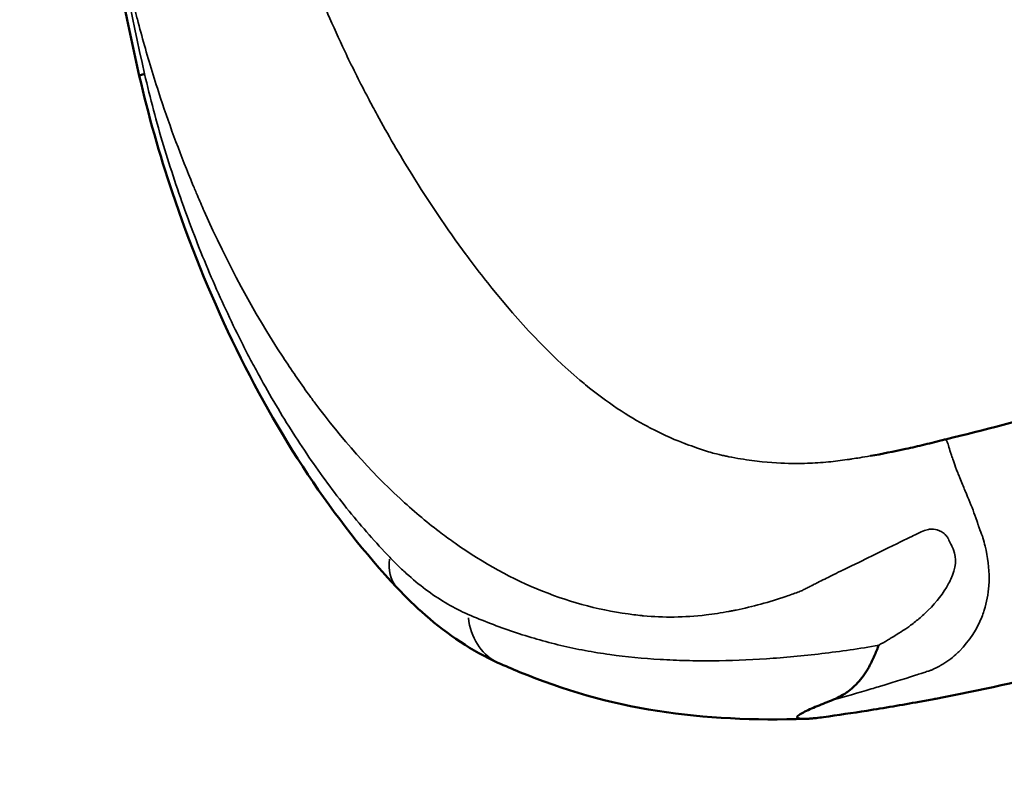
# Model space of a CAD drawing. Units: millimetres. Extents: x 0 to 23049, y 0 to 19445.
# Drawn here: x 815 to 1086, y 6742 to 6947 of the extents above; entities that cross this region are included whole.
import ezdxf

# ---------------------------------------------------------------- set-up
doc = ezdxf.new("R2010")
doc.units = ezdxf.units.MM
doc.layers.add('MD_Visible', color=7, linetype='Continuous', lineweight=50)
doc.layers.add('MD_Visible Narrow', color=7, linetype='Continuous', lineweight=35)
doc.dimstyles.new('DİLARA 5', dxfattribs={"dimtxt": 250, "dimasz": 100, "dimexe": 0, "dimexo": 100, "dimgap": 50, "dimtad": 2, "dimdec": 0, "dimlfac": 0.1, "dimrnd": 5, "dimtxsty": 'Standard', "dimcen": 0, "dimse1": 1, "dimse2": 1, "dimclrd": 256, "dimadec": 0, "dimazin": 0, "dimtfac": 1, "dimtdec": 0, "dimtix": 1, "dimtmove": 0, "dimatfit": 3, "dimfxl": 1, "dimarcsym": 0})

# ---------------------------------------------------------------- blocks, each defined once
blk = doc.blocks.new('CustomObjectsInViewport8_0')
at = {"layer": 'MD_Visible'}
for points, knots in [([(848.36, 6931.76), (842.2, 6959.16), (837.34, 6986.9), (831.02, 7041.46), (829.32, 7068.29), (827.51, 7107.49), (827.03, 7119.87), (826.55, 7132.25)], [0, 0, 0, 0, 8.42555, 8.42555, 16.480188, 16.480188, 20.197331, 20.197331, 20.197331, 20.197331]), ([(848.36, 6931.76), (848.35, 6931.77), (848.36, 6931.79), (848.39, 6931.8), (848.41, 6931.82), (848.45, 6931.84), (848.5, 6931.87), (848.61, 6931.92), (848.77, 6931.98), (848.99, 6932.05), (849.1, 6932.09), (849.22, 6932.13), (849.36, 6932.17), (849.49, 6932.21), (849.65, 6932.26), (849.81, 6932.31)], [0.036090545, 0.036090545, 0.036090545, 0.036090545, 0.037394779, 0.037394779, 0.037394779, 0.03877977, 0.03877977, 0.03877977, 0.041549754, 0.041549754, 0.041549754, 0.042934746, 0.042934746, 0.042934746, 0.044319738, 0.044319738, 0.044319738, 0.044319738]), ([(919.23, 6790.97), (910.46, 6800.34), (902.26, 6810.81), (887.14, 6833.55), (880.17, 6845.92), (867.7, 6871.92), (862.14, 6885.64), (853.91, 6910.21), (850.85, 6920.92), (848.36, 6931.76)], [0, 0, 0, 0, 4.549522, 4.549522, 9.143094, 9.143094, 13.700645, 13.700645, 17.038981, 17.038981, 17.038981, 17.038981]), ([(1070.1, 6831.76), (1091.34, 6836.77), (1112.26, 6843.16), (1139.49, 6851.93), (1145.91, 6854.04), (1152.33, 6856.17)], [0, 0, 0, 0, 6.584294, 6.584294, 8.619593, 8.619593, 8.619593, 8.619593]), ([(1049.49, 6827.22), (1052.59, 6827.76), (1055.85, 6828.4), (1060.9, 6829.5), (1062.62, 6829.9), (1065.28, 6830.54), (1066.19, 6830.77), (1067.56, 6831.11), (1068.01, 6831.23), (1068.72, 6831.41), (1068.95, 6831.47), (1069.25, 6831.55), (1069.31, 6831.56), (1069.41, 6831.59), (1069.46, 6831.6), (1069.51, 6831.62), (1069.51, 6831.62), (1069.52, 6831.62), (1069.52, 6831.62), (1069.52, 6831.62), (1069.52, 6831.62), (1069.53, 6831.62), (1069.53, 6831.62), (1069.53, 6831.62), (1069.53, 6831.62), (1069.53, 6831.62), (1069.53, 6831.62), (1069.53, 6831.62), (1069.53, 6831.62), (1069.67, 6831.66), (1069.91, 6831.72), (1070.11, 6831.76)], [0, 0, 0, 0, 1.574187, 1.574187, 2.367419, 2.367419, 2.765768, 2.765768, 2.965509, 2.965509, 3.065938, 3.065938, 3.091063, 3.091063, 3.10993, 3.10993, 3.111701, 3.111701, 3.112559, 3.112559, 3.112981, 3.112981, 3.113191, 3.113191, 3.113295, 3.113295, 3.113321, 3.113321, 3.113334, 3.113334, 3.174613, 3.174613, 3.174613, 3.174613]), ([(947.01, 6770.33), (939.92, 6773.54), (933.24, 6778.02), (924.38, 6785.74), (921.76, 6788.27), (919.23, 6790.97)], [0.000009, 0.000009, 0.000009, 0.000009, 2.908786, 2.908786, 4.18578, 4.18578, 4.18578, 4.18578]), ([(1174.78, 6790.19), (1162.95, 6786.26), (1151.1, 6782.4), (1127.32, 6775.04), (1115.38, 6771.54), (1091.47, 6765.35), (1079.32, 6762.65), (1067.08, 6760.35), (1065.57, 6760.06), (1064.22, 6759.81), (1062.86, 6759.57)], [0, 0, 0, 0, 0.0625, 0.0625, 0.125, 0.125, 0.1866667, 0.1875, 0.1875, 0.1943906, 0.1943906, 0.1943906, 0.1943906]), ([(1038.76, 6759.96), (1040.25, 6760.53), (1041.6, 6761.23), (1042.85, 6762.09), (1043.17, 6762.31), (1043.48, 6762.54), (1043.78, 6762.77), (1044.08, 6763.01), (1044.38, 6763.26), (1044.66, 6763.52), (1045.24, 6764.04), (1045.79, 6764.6), (1046.32, 6765.21), (1046.85, 6765.82), (1047.36, 6766.47), (1047.85, 6767.18), (1048.09, 6767.53), (1048.33, 6767.9), (1048.57, 6768.28), (1048.8, 6768.66), (1049.02, 6769.07), (1049.23, 6769.49), (1049.45, 6769.91), (1049.67, 6770.34), (1049.88, 6770.79), (1050.09, 6771.23), (1050.3, 6771.69), (1050.51, 6772.16), (1050.72, 6772.63), (1050.92, 6773.12), (1051.13, 6773.61), (1051.23, 6773.86), (1051.33, 6774.11), (1051.44, 6774.36), (1051.49, 6774.48), (1051.54, 6774.61), (1051.59, 6774.74), (1051.62, 6774.8), (1051.64, 6774.86), (1051.67, 6774.93), (1051.68, 6774.96), (1051.69, 6774.99), (1051.71, 6775.02), (1051.72, 6775.05), (1051.74, 6775.08), (1051.75, 6775.13)], [0.00009755, 0.00009755, 0.00009755, 0.00009755, 0.00750013, 0.00750013, 0.00750013, 0.00935077, 0.00935077, 0.00935077, 0.01120142, 0.01120142, 0.01120142, 0.01490271, 0.01490271, 0.01490271, 0.018604, 0.018604, 0.018604, 0.02045464, 0.02045464, 0.02045464, 0.02230528, 0.02230528, 0.02230528, 0.02415593, 0.02415593, 0.02415593, 0.02600657, 0.02600657, 0.02600657, 0.02785722, 0.02785722, 0.02785722, 0.02878254, 0.02878254, 0.02878254, 0.0292452, 0.0292452, 0.0292452, 0.02947653, 0.02947653, 0.02947653, 0.0295922, 0.0295922, 0.0295922, 0.02970786, 0.02970786, 0.02970786, 0.02970786]), ([(1031.65, 6754.88), (1017.66, 6754.42), (1004.07, 6755.03), (977.73, 6759.11), (964.88, 6762.84), (950.95, 6768.59), (948.97, 6769.45), (947.01, 6770.33)], [0.004977, 0.004977, 0.004977, 0.004977, 5.410011, 5.410011, 10.774817, 10.774817, 11.678932, 11.678932, 11.678932, 11.678932]), ([(1036.52, 6755.36), (1035.85, 6755.26), (1035.18, 6755.18), (1034.51, 6755.1), (1034.18, 6755.07), (1033.84, 6755.03), (1033.51, 6755), (1033.17, 6754.97), (1032.85, 6754.94), (1032.53, 6754.92), (1032.2, 6754.9), (1031.89, 6754.88), (1031.59, 6754.88), (1031.29, 6754.87), (1031.01, 6754.87), (1030.75, 6754.88), (1030.5, 6754.88), (1030.28, 6754.9), (1030.09, 6754.93), (1030, 6754.94), (1029.91, 6754.95), (1029.84, 6754.97), (1029.77, 6754.99), (1029.7, 6755.01), (1029.64, 6755.03), (1029.53, 6755.07), (1029.45, 6755.11), (1029.4, 6755.16), (1029.35, 6755.21), (1029.33, 6755.27), (1029.33, 6755.32), (1029.33, 6755.38), (1029.34, 6755.44), (1029.38, 6755.5), (1029.41, 6755.56), (1029.46, 6755.62), (1029.52, 6755.68), (1029.64, 6755.8), (1029.8, 6755.93), (1030, 6756.06), (1030.19, 6756.19), (1030.41, 6756.33), (1030.65, 6756.46), (1031.14, 6756.73), (1031.71, 6757.01), (1032.32, 6757.29), (1032.93, 6757.58), (1033.59, 6757.86), (1034.27, 6758.15), (1035.65, 6758.74), (1037.15, 6759.34), (1038.76, 6759.96)], [0, 0, 0, 0, 0.00202603, 0.00202603, 0.00202603, 0.00303905, 0.00303905, 0.00303905, 0.00405206, 0.00405206, 0.00405206, 0.00506508, 0.00506508, 0.00506508, 0.0060781, 0.0060781, 0.0060781, 0.00709111, 0.00709111, 0.00709111, 0.00759762, 0.00759762, 0.00759762, 0.00810413, 0.00810413, 0.00810413, 0.00911715, 0.00911715, 0.00911715, 0.01013016, 0.01013016, 0.01013016, 0.01114318, 0.01114318, 0.01114318, 0.01215619, 0.01215619, 0.01215619, 0.01418223, 0.01418223, 0.01418223, 0.01620826, 0.01620826, 0.01620826, 0.02026032, 0.02026032, 0.02026032, 0.02431239, 0.02431239, 0.02431239, 0.03241652, 0.03241652, 0.03241652, 0.03241652]), ([(1062.86, 6759.57), (1058.08, 6758.7), (1053.29, 6757.89), (1044.5, 6756.5), (1040.51, 6755.91), (1036.52, 6755.36)], [0.19439063, 0.19439063, 0.19439063, 0.19439063, 0.21875, 0.21875, 0.2389206, 0.2389206, 0.2389206, 0.2389206])]:
    blk.add_open_spline(points, degree=3, knots=knots, dxfattribs=at)
at = {"layer": 'MD_Visible Narrow'}
blk.add_ellipse((935.29, 6806.01), major_axis=(16.06, 15.04), ratio=0.573994, start_param=2.540839, end_param=3.109974, dxfattribs=at)
at = {"layer": 'MD_Visible Narrow', "extrusion": (0, 0, -1)}
blk.add_ellipse((956.06, 6790.38), major_axis=(-9.06, -20.05), ratio=0.739251, start_param=0.046172, end_param=0.877188, dxfattribs=at)
at = {"layer": 'MD_Visible Narrow'}
for points, knots in [([(849.81, 6932.31), (846.13, 6948.74), (842.92, 6965.23), (840.26, 6981.78), (838.92, 6990.06), (837.72, 6998.36), (836.67, 7006.67), (835.61, 7014.98), (834.7, 7023.31), (833.9, 7031.66), (832.31, 7048.35), (831.19, 7065.1), (830.3, 7081.87), (829.86, 7090.26), (829.47, 7098.66), (829.12, 7107.06), (828.76, 7115.46), (828.44, 7123.85), (828.11, 7132.25)], [0, 0, 0, 0, 0.0502796, 0.0502796, 0.0502796, 0.0754195, 0.0754195, 0.0754195, 0.1005593, 0.1005593, 0.1005593, 0.1508389, 0.1508389, 0.1508389, 0.1759787, 0.1759787, 0.1759787, 0.2011186, 0.2011186, 0.2011186, 0.2011186]), ([(1049.37, 6827.2), (1048.38, 6827.02), (1047.43, 6826.86), (1046.52, 6826.71), (1045.8, 6826.6), (1045.13, 6826.49), (1044.48, 6826.39), (1044.39, 6826.38), (1044.3, 6826.37), (1044.21, 6826.35), (1044.09, 6826.34), (1043.99, 6826.32), (1043.84, 6826.3), (1043.67, 6826.27), (1043.51, 6826.25), (1043.34, 6826.22), (1043.26, 6826.21), (1043.18, 6826.2), (1043.07, 6826.18), (1041.36, 6825.93), (1039.65, 6825.72), (1037.89, 6825.55), (1035.93, 6825.37), (1034.01, 6825.25), (1032.14, 6825.18), (1031.03, 6825.15), (1029.94, 6825.13), (1028.87, 6825.13), (1028.8, 6825.13), (1028.72, 6825.13), (1028.68, 6825.13), (1026.48, 6825.14), (1023.48, 6825.22), (1019.66, 6825.61), (1017.88, 6825.79), (1015.91, 6826.04), (1013.75, 6826.4), (1012.71, 6826.58), (1011.62, 6826.77), (1010.49, 6827), (1010.13, 6827.07), (1009.77, 6827.15), (1009.4, 6827.23), (1009.23, 6827.26), (1009, 6827.31), (1008.8, 6827.35), (1007.47, 6827.65), (1006.6, 6827.87), (1006.19, 6827.98), (1006.15, 6827.99), (1006.05, 6828.02), (1005.97, 6828.05), (1004.51, 6828.46), (1003.08, 6828.94), (1001.66, 6829.43), (1000.7, 6829.77), (999.74, 6830.11), (998.78, 6830.47), (998.7, 6830.49), (998.63, 6830.52), (998.55, 6830.55), (998.46, 6830.59), (998.42, 6830.6), (998.35, 6830.62), (996.2, 6831.43), (993.02, 6832.74), (988.79, 6834.95), (988.65, 6835.03), (988.52, 6835.1), (988.38, 6835.17), (988.31, 6835.21), (988.24, 6835.24), (988.2, 6835.27), (982.74, 6838.17), (977.07, 6841.92), (971.11, 6846.79), (970.58, 6847.23), (970.03, 6847.68), (969.54, 6848.09), (960.79, 6855.48), (952.76, 6864.16), (945.37, 6873.33), (943.8, 6875.29), (942.25, 6877.27), (940.73, 6879.26), (940.02, 6880.2), (939.31, 6881.14), (938.61, 6882.09), (938.5, 6882.23), (938.4, 6882.37), (938.28, 6882.53), (932.87, 6889.85), (927.88, 6897.32), (923.32, 6904.68), (919.89, 6910.19), (916.72, 6915.66), (913.79, 6921), (912.93, 6922.58), (912.09, 6924.15), (911.28, 6925.71), (911.16, 6925.93), (911.04, 6926.15), (910.91, 6926.41), (908.79, 6930.47), (906.77, 6934.53), (904.86, 6938.57), (903.25, 6941.98), (901.71, 6945.38), (900.25, 6948.76), (899.93, 6949.49), (899.62, 6950.21), (899.3, 6950.99), (897.78, 6954.55), (896.35, 6958.09), (895, 6961.6), (894.12, 6963.9), (893.23, 6966.29), (892.4, 6968.62), (892.33, 6968.82), (892.26, 6969.02), (892.19, 6969.21), (892.17, 6969.27), (892.15, 6969.3), (892.12, 6969.39), (890.86, 6972.94), (890.12, 6975.05), (889.95, 6975.74)], [0.3586969, 0.3586969, 0.3586969, 0.3586969, 0.372891, 0.372891, 0.372891, 0.3840483, 0.3840483, 0.3840483, 0.3856353, 0.3856353, 0.3856353, 0.3876785, 0.3876785, 0.3876785, 0.3898146, 0.3898146, 0.3898146, 0.3909027, 0.3909027, 0.3909027, 0.4075141, 0.4075141, 0.4075141, 0.4260292, 0.4260292, 0.4260292, 0.4369619, 0.4369619, 0.4369619, 0.4376978, 0.4376978, 0.4376978, 0.4728417, 0.4728417, 0.4728417, 0.4893154, 0.4893154, 0.4893154, 0.4972949, 0.4972949, 0.4972949, 0.4998199, 0.4998199, 0.4998199, 0.5009789, 0.5009789, 0.5009789, 0.5088278, 0.5088278, 0.5088278, 0.5095062, 0.5095062, 0.5095062, 0.5220586, 0.5220586, 0.5220586, 0.5304918, 0.5304918, 0.5304918, 0.5311458, 0.5311458, 0.5311458, 0.5319884, 0.5319884, 0.5319884, 0.5612391, 0.5612391, 0.5612391, 0.5621844, 0.5621844, 0.5621844, 0.5626284, 0.5626284, 0.5626284, 0.6210154, 0.6210154, 0.6210154, 0.6262311, 0.6262311, 0.6262311, 0.7196733, 0.7196733, 0.7196733, 0.7396069, 0.7396069, 0.7396069, 0.7489875, 0.7489875, 0.7489875, 0.7503899, 0.7503899, 0.7503899, 0.8127924, 0.8127924, 0.8127924, 0.8595943, 0.8595943, 0.8595943, 0.8734065, 0.8734065, 0.8734065, 0.8754209, 0.8754209, 0.8754209, 0.9065657, 0.9065657, 0.9065657, 0.9328978, 0.9328978, 0.9328978, 0.9386468, 0.9386468, 0.9386468, 0.9652008, 0.9652008, 0.9652008, 0.9826004, 0.9826004, 0.9826004, 0.9840694, 0.9840694, 0.9840694, 0.9844559, 0.9844559, 0.9844559, 1, 1, 1, 1]), ([(843.47, 6966.34), (844.19, 6962.8), (844.92, 6959.44), (845.65, 6956.28), (845.95, 6954.94), (846.26, 6953.64), (846.57, 6952.37), (846.85, 6951.2), (847.14, 6950.06), (847.42, 6948.95), (847.55, 6948.45), (847.69, 6947.88), (847.83, 6947.34), (849.08, 6942.53), (850.43, 6937.74), (851.89, 6932.98), (852.66, 6930.46), (853.42, 6928.05), (854.23, 6925.61), (856.89, 6917.54), (859.86, 6909.58), (863.12, 6901.73), (863.53, 6900.76), (863.94, 6899.78), (864.33, 6898.86), (864.95, 6897.43), (865.57, 6896), (866.2, 6894.58), (872.57, 6880.23), (879.77, 6866.83), (887.91, 6854.36), (890.17, 6850.88), (892.52, 6847.47), (894.93, 6844.15), (895.49, 6843.38), (896.08, 6842.57), (896.66, 6841.8), (904.12, 6831.79), (911.9, 6823.05), (920, 6815.55), (923.55, 6812.27), (927.16, 6809.22), (930.83, 6806.41), (932.11, 6805.44), (933.39, 6804.49), (934.68, 6803.57), (934.86, 6803.44), (935.04, 6803.32), (935.25, 6803.17), (950.87, 6792.16), (967.22, 6785.66), (984.4, 6783.52), (985.11, 6783.43), (985.82, 6783.35), (986.54, 6783.28), (986.71, 6783.26), (986.88, 6783.24), (987.03, 6783.23), (992.55, 6782.69), (998.28, 6782.77), (1004.26, 6783.48), (1006.32, 6783.72), (1008.41, 6784.04), (1010.54, 6784.43), (1010.86, 6784.49), (1011.19, 6784.55), (1011.52, 6784.61), (1011.88, 6784.68), (1012.18, 6784.74), (1012.5, 6784.81), (1017.02, 6785.73), (1021.62, 6786.99), (1026.19, 6788.55), (1026.75, 6788.74), (1027.32, 6788.94), (1027.89, 6789.14), (1028.43, 6789.33), (1028.97, 6789.53), (1029.52, 6789.74), (1029.73, 6789.81), (1029.96, 6789.9), (1030.15, 6789.98), (1030.58, 6790.15), (1030.93, 6790.3), (1031.18, 6790.43), (1031.51, 6790.61), (1031.9, 6790.81), (1032.25, 6790.99), (1032.59, 6791.17), (1032.93, 6791.34), (1033.29, 6791.53), (1033.38, 6791.58), (1033.48, 6791.63), (1033.58, 6791.68), (1033.63, 6791.7), (1033.69, 6791.74), (1033.72, 6791.75), (1034.41, 6792.1), (1035.46, 6792.63), (1036.88, 6793.34), (1038.07, 6793.93), (1039.53, 6794.65), (1041.26, 6795.5), (1041.6, 6795.67), (1041.97, 6795.85), (1042.26, 6795.99), (1045.04, 6797.35), (1047.55, 6798.58), (1049.78, 6799.67), (1050.27, 6799.91), (1050.74, 6800.15), (1051.2, 6800.37), (1051.29, 6800.42), (1051.38, 6800.46), (1051.46, 6800.5), (1051.49, 6800.52), (1051.57, 6800.55), (1051.63, 6800.58), (1055.49, 6802.49), (1058.38, 6803.89), (1060.24, 6804.79), (1061.05, 6805.18), (1061.67, 6805.48), (1062.09, 6805.68), (1062.16, 6805.71), (1062.23, 6805.74), (1062.29, 6805.77), (1062.29, 6805.77), (1062.29, 6805.77), (1062.32, 6805.79), (1063.89, 6806.54), (1065.01, 6806.96), (1065.66, 6807.05), (1065.72, 6807.06), (1065.82, 6807.07), (1065.91, 6807.08), (1066.54, 6807.14), (1067.16, 6807.08), (1067.77, 6806.89), (1068.08, 6806.8), (1068.4, 6806.67), (1068.66, 6806.54), (1069.05, 6806.35), (1069.41, 6806.11), (1069.73, 6805.83), (1069.91, 6805.68), (1070.07, 6805.52), (1070.23, 6805.35), (1070.32, 6805.25), (1070.41, 6805.14), (1070.49, 6805.03), (1070.56, 6804.95), (1070.59, 6804.9), (1070.64, 6804.82), (1070.79, 6804.58), (1070.99, 6804.2), (1071.24, 6803.7), (1071.35, 6803.46), (1071.48, 6803.19), (1071.58, 6802.97), (1071.79, 6802.53), (1071.94, 6802.2), (1072.05, 6801.98), (1072.15, 6801.77), (1072.25, 6801.57), (1072.33, 6801.35), (1073.24, 6799.07), (1072.97, 6796.37), (1071.55, 6793.29), (1071.31, 6792.78), (1071.05, 6792.25), (1070.75, 6791.72), (1070.58, 6791.43), (1070.48, 6791.25), (1070.35, 6791.03), (1068.87, 6788.57), (1066.91, 6786.19), (1064.48, 6783.92), (1064.03, 6783.49), (1063.54, 6783.06), (1063.12, 6782.69), (1062.28, 6781.97), (1061.42, 6781.28), (1060.52, 6780.61), (1060.16, 6780.35), (1059.8, 6780.09), (1059.43, 6779.83), (1059.29, 6779.73), (1059.16, 6779.64), (1059.02, 6779.55), (1058.95, 6779.5), (1058.93, 6779.48), (1058.88, 6779.45), (1058.31, 6779.07), (1057.54, 6778.58), (1056.55, 6777.98), (1056.12, 6777.72), (1055.65, 6777.44), (1055.14, 6777.13), (1054.83, 6776.95), (1054.49, 6776.74), (1054.19, 6776.56), (1053.34, 6776.06), (1052.53, 6775.58), (1051.75, 6775.13)], [0, 0, 0, 0, 0.0170114, 0.0170114, 0.0170114, 0.0242137, 0.0242137, 0.0242137, 0.0308508, 0.0308508, 0.0308508, 0.0338245, 0.0338245, 0.0338245, 0.0602211, 0.0602211, 0.0602211, 0.0742132, 0.0742132, 0.0742132, 0.1205323, 0.1205323, 0.1205323, 0.1262325, 0.1262325, 0.1262325, 0.1350773, 0.1350773, 0.1350773, 0.224578, 0.224578, 0.224578, 0.2495081, 0.2495081, 0.2495081, 0.2552916, 0.2552916, 0.2552916, 0.3297654, 0.3297654, 0.3297654, 0.3623477, 0.3623477, 0.3623477, 0.373659, 0.373659, 0.373659, 0.3752815, 0.3752815, 0.3752815, 0.4942318, 0.4942318, 0.4942318, 0.4991512, 0.4991512, 0.4991512, 0.5003217, 0.5003217, 0.5003217, 0.5445426, 0.5445426, 0.5445426, 0.5598143, 0.5598143, 0.5598143, 0.562154, 0.562154, 0.562154, 0.5647303, 0.5647303, 0.5647303, 0.6005243, 0.6005243, 0.6005243, 0.6049508, 0.6049508, 0.6049508, 0.6092018, 0.6092018, 0.6092018, 0.6107979, 0.6107979, 0.6107979, 0.6143475, 0.6143475, 0.6143475, 0.6190043, 0.6190043, 0.6190043, 0.6233406, 0.6233406, 0.6233406, 0.6244995, 0.6244995, 0.6244995, 0.6251499, 0.6251499, 0.6251499, 0.6409709, 0.6409709, 0.6409709, 0.6542714, 0.6542714, 0.6542714, 0.6568579, 0.6568579, 0.6568579, 0.681136, 0.681136, 0.681136, 0.6864468, 0.6864468, 0.6864468, 0.6874653, 0.6874653, 0.6874653, 0.6877748, 0.6877748, 0.6877748, 0.7081883, 0.7081883, 0.7081883, 0.7171192, 0.7171192, 0.7171192, 0.7186151, 0.7186151, 0.7186151, 0.7187862, 0.7187862, 0.7187862, 0.7265132, 0.7265132, 0.7265132, 0.7271995, 0.7271995, 0.7271995, 0.7323612, 0.7323612, 0.7323612, 0.7349274, 0.7349274, 0.7349274, 0.7387737, 0.7387737, 0.7387737, 0.7408571, 0.7408571, 0.7408571, 0.7420751, 0.7420751, 0.7420751, 0.7430081, 0.7430081, 0.7430081, 0.7458064, 0.7458064, 0.7458064, 0.7470903, 0.7470903, 0.7470903, 0.7496267, 0.7496267, 0.7496267, 0.7519416, 0.7519416, 0.7519416, 0.7767268, 0.7767268, 0.7767268, 0.7808198, 0.7808198, 0.7808198, 0.783072, 0.783072, 0.783072, 0.8088289, 0.8088289, 0.8088289, 0.8136002, 0.8136002, 0.8136002, 0.8229708, 0.8229708, 0.8229708, 0.8266834, 0.8266834, 0.8266834, 0.8280451, 0.8280451, 0.8280451, 0.8287721, 0.8287721, 0.8287721, 0.8378385, 0.8378385, 0.8378385, 0.8418091, 0.8418091, 0.8418091, 0.8442435, 0.8442435, 0.8442435, 0.8510824, 0.8510824, 0.8510824, 0.8510824]), ([(917.24, 6799.33), (913.39, 6803.35), (909.67, 6807.59), (906.07, 6812.03), (902.48, 6816.48), (899.01, 6821.13), (895.65, 6825.99), (892.3, 6830.86), (889.06, 6835.93), (885.93, 6841.22), (884.37, 6843.86), (882.83, 6846.56), (881.32, 6849.31), (880.57, 6850.69), (879.82, 6852.08), (879.08, 6853.48), (878.34, 6854.88), (877.61, 6856.29), (876.89, 6857.71), (875.45, 6860.56), (874.04, 6863.44), (872.67, 6866.36), (871.3, 6869.29), (869.96, 6872.26), (868.65, 6875.26), (866.05, 6881.27), (863.61, 6887.39), (861.34, 6893.61), (859.07, 6899.83), (856.96, 6906.16), (855.03, 6912.6), (853.1, 6919.05), (851.35, 6925.61), (849.81, 6932.31)], [0.0202536, 0.0202536, 0.0202536, 0.0202536, 0.0408904, 0.0408904, 0.0408904, 0.0615272, 0.0615272, 0.0615272, 0.0821641, 0.0821641, 0.0821641, 0.0924825, 0.0924825, 0.0924825, 0.0976417, 0.0976417, 0.0976417, 0.1028009, 0.1028009, 0.1028009, 0.1131193, 0.1131193, 0.1131193, 0.1234377, 0.1234377, 0.1234377, 0.1440745, 0.1440745, 0.1440745, 0.1647113, 0.1647113, 0.1647113, 0.1853481, 0.1853481, 0.1853481, 0.1853481]), ([(1079.58, 6806.91), (1079.57, 6806.92), (1079.57, 6806.92), (1079.57, 6806.93), (1079.43, 6807.29), (1079.31, 6807.62), (1079.21, 6807.9), (1079.17, 6808), (1079.14, 6808.1), (1079.11, 6808.19), (1079.1, 6808.23), (1079.06, 6808.34), (1079.03, 6808.43), (1078.82, 6809.09), (1078.59, 6809.75), (1078.35, 6810.43), (1078.3, 6810.59), (1078.24, 6810.75), (1078.19, 6810.88), (1077.54, 6812.69), (1076.73, 6814.68), (1075.87, 6816.76), (1075.72, 6817.11), (1075.57, 6817.48), (1075.43, 6817.8), (1075.03, 6818.77), (1074.54, 6819.92), (1074.03, 6821.19), (1073.9, 6821.51), (1073.77, 6821.84), (1073.63, 6822.17), (1073.61, 6822.23), (1073.58, 6822.3), (1073.56, 6822.37), (1073.54, 6822.4), (1073.5, 6822.5), (1073.47, 6822.58), (1072.6, 6824.81), (1072.16, 6826.18), (1071.88, 6827), (1071.69, 6827.58), (1071.58, 6827.9), (1071.54, 6828.03), (1071.53, 6828.05), (1071.52, 6828.07), (1071.52, 6828.08), (1071.52, 6828.08), (1071.52, 6828.09), (1071.52, 6828.09), (1071.52, 6828.09), (1071.51, 6828.12), (1071.51, 6828.13), (1071.03, 6829.68), (1070.74, 6830.72), (1070.51, 6831.27), (1070.44, 6831.43), (1070.38, 6831.55), (1070.32, 6831.63), (1070.31, 6831.65), (1070.3, 6831.67), (1070.29, 6831.68), (1070.27, 6831.7), (1070.25, 6831.72), (1070.23, 6831.73), (1070.18, 6831.77), (1070.14, 6831.77), (1070.12, 6831.77), (1070.11, 6831.77), (1070.11, 6831.77), (1070.11, 6831.76)], [0.25450633, 0.25450633, 0.25450633, 0.25450633, 0.25452586, 0.25452586, 0.25452586, 0.25608973, 0.25608973, 0.25608973, 0.2566623, 0.2566623, 0.2566623, 0.25689066, 0.25689066, 0.25689066, 0.25862466, 0.25862466, 0.25862466, 0.25903104, 0.25903104, 0.25903104, 0.26481986, 0.26481986, 0.26481986, 0.26579111, 0.26579111, 0.26579111, 0.26865911, 0.26865911, 0.26865911, 0.26937635, 0.26937635, 0.26937635, 0.26952074, 0.26952074, 0.26952074, 0.26959089, 0.26959089, 0.26959089, 0.27161416, 0.27161416, 0.27161416, 0.27303679, 0.27303679, 0.27303679, 0.27332243, 0.27332243, 0.27332243, 0.27343546, 0.27343546, 0.27343546, 0.27346492, 0.27346492, 0.27346492, 0.27630295, 0.27630295, 0.27630295, 0.2771236, 0.2771236, 0.2771236, 0.27729759, 0.27729759, 0.27729759, 0.27754183, 0.27754183, 0.27754183, 0.27813543, 0.27813543, 0.27813543, 0.27823083, 0.27823083, 0.27823083, 0.27823083]), ([(1038.84, 6759.98), (1042.46, 6760.99), (1046.07, 6762.03), (1049.68, 6763.11), (1050.35, 6763.31), (1051.01, 6763.51), (1051.68, 6763.71), (1051.86, 6763.76), (1052.06, 6763.82), (1052.19, 6763.86), (1054.87, 6764.68), (1058.1, 6765.67), (1061.89, 6766.88), (1062.14, 6766.96), (1062.39, 6767.04), (1062.65, 6767.13), (1062.89, 6767.2), (1063.13, 6767.28), (1063.37, 6767.36), (1063.6, 6767.44), (1063.77, 6767.49), (1063.97, 6767.55), (1064.38, 6767.69), (1064.8, 6767.83), (1065.22, 6767.96), (1065.52, 6768.06), (1065.81, 6768.16), (1066.11, 6768.25), (1066.14, 6768.26), (1066.18, 6768.28), (1066.22, 6768.29), (1066.26, 6768.3), (1066.24, 6768.3), (1066.25, 6768.3), (1066.41, 6768.36), (1067.15, 6768.66), (1068.46, 6769.39), (1068.51, 6769.42), (1068.57, 6769.46), (1068.63, 6769.49), (1068.7, 6769.53), (1068.79, 6769.58), (1068.83, 6769.61), (1070.4, 6770.52), (1071.76, 6771.54), (1072.91, 6772.57), (1073.13, 6772.77), (1073.34, 6772.96), (1073.54, 6773.15), (1073.65, 6773.25), (1073.81, 6773.41), (1073.95, 6773.54), (1076.79, 6776.38), (1078.8, 6779.71), (1080.08, 6782.89), (1080.31, 6783.44), (1080.51, 6784), (1080.69, 6784.54), (1080.71, 6784.61), (1080.73, 6784.67), (1080.76, 6784.76), (1081.45, 6786.96), (1081.87, 6789.23), (1082.04, 6791.48), (1082.08, 6792.02), (1082.1, 6792.55), (1082.11, 6793.09), (1082.12, 6793.19), (1082.12, 6793.29), (1082.12, 6793.42), (1082.14, 6796.27), (1081.73, 6799.33), (1080.99, 6802.39), (1080.81, 6803.14), (1080.61, 6803.9), (1080.39, 6804.64), (1080.35, 6804.77), (1080.32, 6804.9), (1080.28, 6805.03), (1080.26, 6805.09), (1080.26, 6805.08), (1080.26, 6805.09), (1080.18, 6805.32), (1079.96, 6805.93), (1079.58, 6806.91)], [0.0903946, 0.0903946, 0.0903946, 0.0903946, 0.1186124, 0.1186124, 0.1186124, 0.1238069, 0.1238069, 0.1238069, 0.1251933, 0.1251933, 0.1251933, 0.152531, 0.152531, 0.152531, 0.1543466, 0.1543466, 0.1543466, 0.1560392, 0.1560392, 0.1560392, 0.1576785, 0.1576785, 0.1576785, 0.161228, 0.161228, 0.161228, 0.1637087, 0.1637087, 0.1637087, 0.164025, 0.164025, 0.164025, 0.164378, 0.164378, 0.164378, 0.1712778, 0.1712778, 0.1712778, 0.1715751, 0.1715751, 0.1715751, 0.1719295, 0.1719295, 0.1719295, 0.1848681, 0.1848681, 0.1848681, 0.1872938, 0.1872938, 0.1872938, 0.1885264, 0.1885264, 0.1885264, 0.213885, 0.213885, 0.213885, 0.2183383, 0.2183383, 0.2183383, 0.2188718, 0.2188718, 0.2188718, 0.231077, 0.231077, 0.231077, 0.2339878, 0.2339878, 0.2339878, 0.2345492, 0.2345492, 0.2345492, 0.2465094, 0.2465094, 0.2465094, 0.2494527, 0.2494527, 0.2494527, 0.2499631, 0.2499631, 0.2499631, 0.250219, 0.250219, 0.250219, 0.2545063, 0.2545063, 0.2545063, 0.2545063]), ([(917.24, 6799.33), (918.09, 6798.43), (918.96, 6797.56), (919.83, 6796.72), (920.7, 6795.88), (921.58, 6795.08), (922.46, 6794.3), (924.22, 6792.74), (925.99, 6791.31), (927.79, 6790), (929.58, 6788.69), (931.39, 6787.5), (933.22, 6786.44), (935.05, 6785.37), (936.9, 6784.43), (938.78, 6783.63)], [0, 0, 0, 0, 0.00458593, 0.00458593, 0.00458593, 0.00917186, 0.00917186, 0.00917186, 0.01834373, 0.01834373, 0.01834373, 0.02751559, 0.02751559, 0.02751559, 0.03668746, 0.03668746, 0.03668746, 0.03668746]), ([(1051.75, 6775.13), (1049.1, 6774.66), (1046.47, 6774.23), (1043.86, 6773.85), (1041.24, 6773.47), (1038.65, 6773.13), (1036.07, 6772.82), (1030.92, 6772.2), (1025.84, 6771.73), (1020.83, 6771.41), (1015.82, 6771.08), (1010.89, 6770.89), (1006.02, 6770.86), (1003.58, 6770.84), (1001.16, 6770.86), (998.77, 6770.92), (996.38, 6770.98), (994, 6771.08), (991.65, 6771.22), (986.95, 6771.49), (982.32, 6771.94), (977.77, 6772.57), (975.49, 6772.88), (973.23, 6773.25), (970.98, 6773.67), (968.74, 6774.08), (966.51, 6774.55), (964.3, 6775.08), (959.89, 6776.13), (955.55, 6777.39), (951.3, 6778.82), (947.04, 6780.26), (942.86, 6781.88), (938.78, 6783.63)], [0, 0, 0, 0, 0.0100138, 0.0100138, 0.0100138, 0.0200276, 0.0200276, 0.0200276, 0.0400552, 0.0400552, 0.0400552, 0.0600828, 0.0600828, 0.0600828, 0.0700966, 0.0700966, 0.0700966, 0.0801104, 0.0801104, 0.0801104, 0.100138, 0.100138, 0.100138, 0.1101518, 0.1101518, 0.1101518, 0.1201656, 0.1201656, 0.1201656, 0.1401932, 0.1401932, 0.1401932, 0.1602208, 0.1602208, 0.1602208, 0.1602208])]:
    blk.add_open_spline(points, degree=3, knots=knots, dxfattribs=at)
blk.add_open_spline([(1049.49, 6827.22), (1049.45, 6827.21), (1049.41, 6827.2), (1049.37, 6827.2)], degree=3, dxfattribs=at)
blk = doc.blocks.new('*D9')
at = {"lineweight": -2, "transparency": 16777216}
blk.add_line((703.87, 10280.95), (703.87, 2039.87), dxfattribs=at)
at = {"transparency": 16777216}
for points in [[(687.21, 10280.95), (720.54, 10280.95), (703.87, 10380.95)], [(687.21, 2039.87), (720.54, 2039.87), (703.87, 1939.87)]]:
    blk.add_solid(points, dxfattribs=at)
at = {"layer": 'Defpoints', "color": 0, "transparency": 16777216}
for p in [(5102.92, 10380.95), (703.87, 1939.87), (6054.43, 1939.87)]:
    blk.add_point(p, dxfattribs=at)
at = {"color": 0, "transparency": 16777216, "insert": (528.87, 6160.41), "char_height": 250, "attachment_point": 5, "rotation": 90}
blk.add_mtext('845', dxfattribs=at)
blk = doc.blocks.new('*D10')
at = {"lineweight": -2, "transparency": 16777216}
blk.add_line((926.55, 10544.77), (10607.13, 10544.77), dxfattribs=at)
at = {"transparency": 16777216}
for points in [[(926.55, 10561.44), (926.55, 10528.11), (826.55, 10544.77)], [(10607.13, 10561.44), (10607.13, 10528.11), (10707.13, 10544.77)]]:
    blk.add_solid(points, dxfattribs=at)
at = {"layer": 'Defpoints', "color": 0, "transparency": 16777216}
for p in [(10707.13, 10544.77), (826.55, 7132.26), (10707.13, 3947.54)]:
    blk.add_point(p, dxfattribs=at)
at = {"color": 0, "transparency": 16777216, "insert": (5766.84, 10719.77), "char_height": 250, "attachment_point": 5}
blk.add_mtext('990', dxfattribs=at)

msp = doc.modelspace()

# ---------------------------------------------------------------- block references
at = {"layer": 'MD_Visible'}
msp.add_blockref('CustomObjectsInViewport8_0', (0, 0), dxfattribs=at)

# ---------------------------------------------------------------- dimensions: what is measured, and where the dimension line sits
dim = msp.add_linear_dim(base=(10707.13, 10544.77), p1=(826.55, 7132.26), p2=(10707.13, 3947.54), dimstyle='DİLARA 5')
dim.commit()
dim.dimension.update_dxf_attribs({"geometry": '*D10', "text_midpoint": (5766.84, 10719.77)})
dim = msp.add_linear_dim(base=(703.87, 1939.87), p1=(5102.92, 10380.95), p2=(6054.43, 1939.87), angle=90, dimstyle='DİLARA 5')
dim.commit()
dim.dimension.update_dxf_attribs({"geometry": '*D9', "text_midpoint": (528.87, 6160.41)})

doc.saveas('drawing.dxf')
